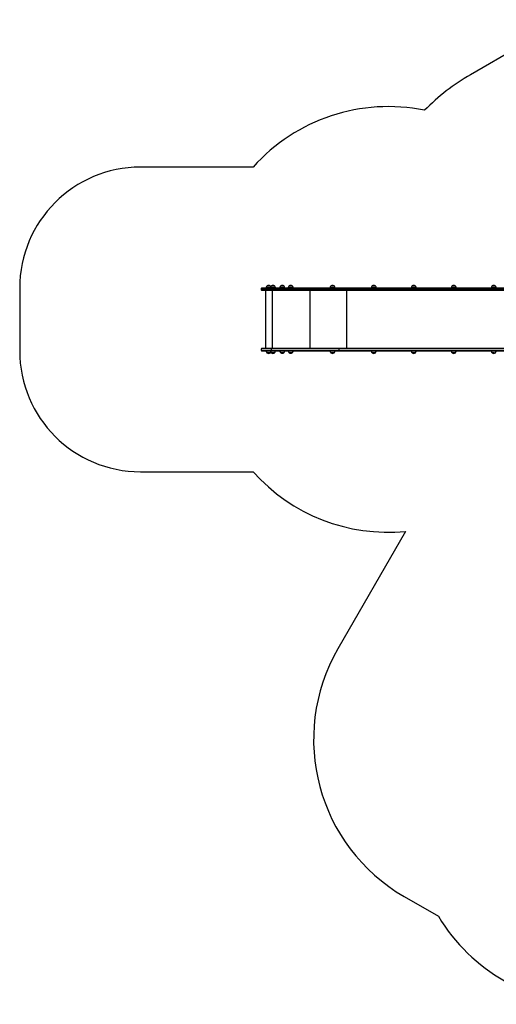
# Model space of a CAD drawing. Units: millimetres. Extents: x 780 to 12334, y 389 to 16512.
# Drawn here: x 780 to 4724, y 1901 to 10042 of the extents above; entities that cross this region are included whole.
import ezdxf

# ---------------------------------------------------------------- set-up
doc = ezdxf.new("R2010")
doc.units = ezdxf.units.MM
doc.header["$LTSCALE"] = 100

msp = doc.modelspace()

# ---------------------------------------------------------------- linework, layer by layer
at = {"color": 7, "linetype": 'Continuous', "lineweight": 25}
for p, q in [((5298.8, 10041.5), (4510.7, 9586.5)), ((2711.5, 8822.9), (1779.6, 8822.9)), ((779.6, 7822.9), (779.6, 7303.9)), ((2779.2, 7820.1), (2779.2, 7807.1)), ((2780.6, 7822.6), (2864, 7822.6)), ((2864.3, 7823.1), (2782.2, 7823.1)), ((2819.7, 7824.8), (2819.7, 7823.1)), ((2853.7, 7839.5), (2825.7, 7839.5)), ((2855.8, 7824.8), (2855.8, 7823.1)), ((2889.8, 7839.5), (2861.8, 7839.5)), ((2863.8, 7820.1), (2863.8, 7807.1)), ((2863.8, 7820.1), (3422.1, 7820.1)), ((2864, 7822.6), (3422.9, 7822.6)), ((3423.9, 7823.1), (2864.3, 7823.1)), ((2895.8, 7823.1), (2895.8, 7824.8)), ((2932.6, 7824.8), (2932.6, 7823.1)), ((2966.6, 7839.5), (2938.6, 7839.5)), ((2972.6, 7823.1), (2972.6, 7824.8)), ((3002.6, 7824.8), (3002.6, 7823.1)), ((3036.6, 7839.5), (3008.6, 7839.5)), ((3042.6, 7823.1), (3042.6, 7824.8)), ((3348.7, 7824.8), (3348.7, 7823.1)), ((3382.7, 7839.5), (3354.7, 7839.5)), ((3388.7, 7823.1), (3388.7, 7824.8)), ((3422.1, 7820.1), (5293.6, 7820.1)), ((3422.1, 7807.1), (3422.1, 7820.1)), ((3422.9, 7822.6), (5294.4, 7822.6)), ((5295.4, 7823.1), (3423.9, 7823.1)), ((3689.8, 7824.8), (3689.8, 7823.1)), ((3723.8, 7839.5), (3695.8, 7839.5)), ((3729.8, 7823.1), (3729.8, 7824.8)), ((4020.8, 7824.8), (4020.8, 7823.1)), ((4054.8, 7839.5), (4026.8, 7839.5)), ((4060.8, 7823.1), (4060.8, 7824.8)), ((4351.8, 7824.8), (4351.8, 7823.1)), ((4385.8, 7839.5), (4357.8, 7839.5)), ((4391.8, 7823.1), (4391.8, 7824.8)), ((4682.8, 7824.8), (4682.8, 7823.1)), ((4716.8, 7839.5), (4688.8, 7839.5)), ((4722.8, 7823.1), (4722.8, 7824.8)), ((2864, 7804.6), (2780.6, 7804.6)), ((2782.2, 7804.1), (2864.3, 7804.1)), ((2812.6, 7804.1), (2812.6, 7323.1)), ((3422.1, 7807.1), (2863.8, 7807.1)), ((3422.9, 7804.6), (2864, 7804.6)), ((2864.3, 7804.1), (3423.9, 7804.1)), ((5293.6, 7807.1), (3422.1, 7807.1)), ((5294.4, 7804.6), (3422.9, 7804.6)), ((3423.9, 7804.1), (5295.4, 7804.1)), ((2779.2, 7320.1), (2779.2, 7307.1)), ((2864, 7322.6), (2780.6, 7322.6)), ((2780.6, 7304.6), (2864, 7304.6)), ((2782.2, 7323.1), (2864.3, 7323.1)), ((2864.3, 7304.1), (2782.2, 7304.1)), ((2819.7, 7304.1), (2819.7, 7302.5)), ((2825.7, 7287.8), (2853.7, 7287.8)), ((2855.8, 7304.1), (2855.8, 7302.5)), ((2861.8, 7287.8), (2889.8, 7287.8)), ((2863.8, 7307.1), (2863.8, 7320.1)), ((3422.1, 7320.1), (2863.8, 7320.1)), ((2863.8, 7307.1), (3422.1, 7307.1)), ((3422.9, 7322.6), (2864, 7322.6)), ((2864, 7304.6), (3422.9, 7304.6)), ((2864.3, 7323.1), (3423.9, 7323.1)), ((3423.9, 7304.1), (2864.3, 7304.1)), ((2895.8, 7302.5), (2895.8, 7304.1)), ((2932.6, 7304.1), (2932.6, 7303.5)), ((2938.6, 7288.8), (2966.6, 7288.8)), ((2972.6, 7303.5), (2972.6, 7304.1)), ((3002.6, 7304.1), (3002.6, 7303.5)), ((3008.6, 7288.8), (3036.6, 7288.8)), ((3042.6, 7303.5), (3042.6, 7304.1)), ((3348.7, 7304.1), (3348.7, 7302.5)), ((3354.7, 7287.8), (3382.7, 7287.8)), ((3388.7, 7302.5), (3388.7, 7304.1)), ((3422.1, 7320.1), (3422.1, 7307.1)), ((5293.6, 7320.1), (3422.1, 7320.1)), ((3422.1, 7307.1), (5293.6, 7307.1)), ((5294.4, 7322.6), (3422.9, 7322.6)), ((3422.9, 7304.6), (5294.4, 7304.6)), ((3423.9, 7323.1), (5295.4, 7323.1)), ((5295.4, 7304.1), (3423.9, 7304.1)), ((3689.8, 7304.1), (3689.8, 7302.5)), ((3695.8, 7287.8), (3723.8, 7287.8)), ((3729.8, 7302.5), (3729.8, 7304.1)), ((4020.8, 7304.1), (4020.8, 7302.5)), ((4026.8, 7287.8), (4054.8, 7287.8)), ((4060.8, 7302.5), (4060.8, 7304.1)), ((4351.8, 7304.1), (4351.8, 7302.5)), ((4357.8, 7287.8), (4385.8, 7287.8)), ((4391.8, 7302.5), (4391.8, 7304.1)), ((4682.8, 7304.1), (4682.8, 7302.5)), ((4688.8, 7287.8), (4716.8, 7287.8)), ((4722.8, 7302.5), (4722.8, 7304.1)), ((1779.6, 6303.9), (2711.5, 6303.9)), ((3973.5, 5810.8), (3413.4, 4840.7)), ((3962.4, 2791.7), (4244.7, 2628.7))]:
    msp.add_line(p, q, dxfattribs=at)
at = {"color": 8, "linetype": 'Continuous', "lineweight": 25}
for p, q in [((2779.2, 7820.1), (2863.8, 7820.1)), ((2819.7, 7825.5), (2855.8, 7825.5)), ((2820.1, 7824.8), (2819.7, 7824.8)), ((2855.8, 7824.8), (2820.1, 7824.8)), ((2854.1, 7839.3), (2825.4, 7839.3)), ((2827.4, 7841.1), (2842.1, 7841.1)), ((2842.1, 7841.1), (2852, 7841.1)), ((2855.8, 7825.5), (2895.7, 7825.5)), ((2855.8, 7824.8), (2855.8, 7824.8)), ((2895.8, 7824.8), (2855.8, 7824.8)), ((2890.1, 7839.3), (2861.4, 7839.3)), ((2863.5, 7841.1), (2876, 7841.1)), ((2876, 7841.1), (2888, 7841.1)), ((2952.6, 7824.8), (2932.6, 7824.8)), ((2932.7, 7825.5), (2972.6, 7825.5)), ((2967, 7839.3), (2938.3, 7839.3)), ((2940.4, 7841.1), (2964.9, 7841.1)), ((2972.6, 7824.8), (2952.6, 7824.8)), ((3022.6, 7824.8), (3002.6, 7824.8)), ((3002.7, 7825.5), (3042.6, 7825.5)), ((3037, 7839.3), (3008.3, 7839.3)), ((3010.4, 7841.1), (3034.9, 7841.1)), ((3042.6, 7824.8), (3022.6, 7824.8)), ((3350.1, 7824.8), (3348.7, 7824.8)), ((3348.8, 7825.5), (3388.7, 7825.5)), ((3388.7, 7824.8), (3350.1, 7824.8)), ((3383.1, 7839.3), (3354.4, 7839.3)), ((3356.5, 7841.1), (3373.2, 7841.1)), ((3373.2, 7841.1), (3381, 7841.1)), ((3692.8, 7824.8), (3689.8, 7824.8)), ((3689.9, 7825.5), (3729.8, 7825.5)), ((3729.8, 7824.8), (3692.8, 7824.8)), ((3724.2, 7839.3), (3695.5, 7839.3)), ((3697.6, 7841.1), (3716.2, 7841.1)), ((3716.2, 7841.1), (3722.1, 7841.1)), ((4025.8, 7824.8), (4020.8, 7824.8)), ((4020.9, 7825.5), (4060.8, 7825.5)), ((4060.8, 7824.8), (4025.8, 7824.8)), ((4055.2, 7839.3), (4026.5, 7839.3)), ((4028.6, 7841.1), (4048.9, 7841.1)), ((4048.9, 7841.1), (4053.1, 7841.1)), ((4351.8, 7825.5), (4391.8, 7825.5)), ((4359.3, 7824.8), (4351.8, 7824.8)), ((4386.2, 7839.3), (4357.4, 7839.3)), ((4391.8, 7824.8), (4359.3, 7824.8)), ((4359.5, 7841.1), (4381.4, 7841.1)), ((4381.4, 7841.1), (4384.1, 7841.1)), ((4682.8, 7825.5), (4722.8, 7825.5)), ((4693.2, 7824.8), (4682.8, 7824.8)), ((4717.1, 7839.3), (4688.4, 7839.3)), ((4690.5, 7841.1), (4713.6, 7841.1)), ((4722.8, 7824.8), (4693.2, 7824.8)), ((4713.6, 7841.1), (4715.1, 7841.1)), ((2863.8, 7807.1), (2779.2, 7807.1)), ((2870.1, 7804.1), (2870.1, 7323.1)), ((3181.7, 7804.1), (3181.7, 7323.1)), ((3484.6, 7804.1), (3484.6, 7323.1)), ((2863.8, 7320.1), (2779.2, 7320.1)), ((2779.2, 7307.1), (2863.8, 7307.1)), ((2819.7, 7302.5), (2855.8, 7302.5)), ((2855.8, 7301.7), (2819.7, 7301.7)), ((2825.4, 7288), (2854.1, 7288)), ((2839.4, 7286.2), (2827.4, 7286.2)), ((2852, 7286.2), (2839.4, 7286.2)), ((2855.8, 7302.5), (2895.8, 7302.5)), ((2856, 7301.7), (2855.8, 7301.7)), ((2895.7, 7301.7), (2856, 7301.7)), ((2861.4, 7288), (2890.1, 7288)), ((2877.4, 7286.2), (2863.5, 7286.2)), ((2888, 7286.2), (2877.4, 7286.2)), ((2932.6, 7303.5), (2952.6, 7303.5)), ((2972.6, 7302.7), (2932.7, 7302.7)), ((2938.3, 7289), (2967, 7289)), ((2964.9, 7287.2), (2940.4, 7287.2)), ((2952.6, 7303.5), (2972.6, 7303.5)), ((3002.6, 7303.5), (3022.6, 7303.5)), ((3042.6, 7302.7), (3002.7, 7302.7)), ((3008.3, 7289), (3037, 7289)), ((3034.9, 7287.2), (3010.4, 7287.2)), ((3022.6, 7303.5), (3042.6, 7303.5)), ((3348.7, 7302.5), (3388.7, 7302.5)), ((3349.5, 7301.7), (3348.8, 7301.7)), ((3388.7, 7301.7), (3349.5, 7301.7)), ((3354.4, 7288), (3354.9, 7288)), ((3354.9, 7288), (3383.1, 7288)), ((3371.9, 7286.2), (3356.5, 7286.2)), ((3381, 7286.2), (3371.9, 7286.2)), ((3689.8, 7302.5), (3729.8, 7302.5)), ((3691.1, 7301.7), (3689.9, 7301.7)), ((3729.8, 7301.7), (3691.1, 7301.7)), ((3695.5, 7288), (3696.4, 7288)), ((3696.4, 7288), (3724.2, 7288)), ((3714.1, 7286.2), (3697.6, 7286.2)), ((3722.1, 7286.2), (3714.1, 7286.2)), ((4020.8, 7302.5), (4060.8, 7302.5)), ((4022.5, 7301.7), (4020.9, 7301.7)), ((4060.8, 7301.7), (4022.5, 7301.7)), ((4026.5, 7288), (4027.7, 7288)), ((4027.7, 7288), (4055.2, 7288)), ((4045.8, 7286.2), (4028.6, 7286.2)), ((4053.1, 7286.2), (4045.8, 7286.2)), ((4351.8, 7302.5), (4391.8, 7302.5)), ((4353.6, 7301.7), (4351.8, 7301.7)), ((4391.8, 7301.7), (4353.6, 7301.7)), ((4357.4, 7288), (4358.7, 7288)), ((4358.7, 7288), (4386.2, 7288)), ((4376.8, 7286.2), (4359.5, 7286.2)), ((4384.1, 7286.2), (4376.8, 7286.2)), ((4682.8, 7302.5), (4722.8, 7302.5)), ((4684.2, 7301.7), (4682.8, 7301.7)), ((4722.8, 7301.7), (4684.2, 7301.7)), ((4688.4, 7288), (4689.5, 7288)), ((4689.5, 7288), (4717.1, 7288)), ((4707.3, 7286.2), (4690.5, 7286.2)), ((4707.3, 7286.2), (4715.1, 7286.2))]:
    msp.add_line(p, q, dxfattribs=at)
at = {"color": 7, "linetype": 'Continuous', "lineweight": 25}
for centre, radius, start, end in [((5415.7, 8019), 1810, 120, 135.28058), ((3829.6, 7822.9), 1500, 78.46153, 138.18969), ((1779.6, 7822.9), 1000, 90, 180), ((2782.2, 7820.1), 3, 123.55731, 180), ((2782.2, 7820.1), 3, 90, 123.55731), ((2829.7, 7824.8), 10, 175.74767, 180), ((2825.7, 7839), 0.5, 90, 135.57829), ((2829.2, 7838.7), 3, 126.32634, 165.20706), ((2839.7, 7824.4), 20.7, 53.67366, 126.32634), ((2850.2, 7838.7), 3, 14.79294, 53.67366), ((2853.7, 7839), 0.5, 44.42171, 90), ((2865.8, 7824.8), 10, 175.74767, 180), ((2861.8, 7839), 0.5, 90, 135.57829), ((2865.3, 7838.7), 3, 126.32634, 165.20706), ((2875.8, 7824.4), 20.7, 53.67366, 126.32634), ((2886.3, 7838.7), 3, 14.79294, 53.67366), ((2889.8, 7839), 0.5, 44.42171, 90), ((2885.8, 7824.8), 10, 0, 4.25233), ((2942.6, 7824.8), 10, 175.74767, 180), ((2938.6, 7839), 0.5, 90, 135.57829), ((2942.1, 7838.7), 3, 126.32634, 165.20706), ((2952.6, 7824.4), 20.7, 53.67366, 126.32634), ((2963.1, 7838.7), 3, 14.79294, 53.67366), ((2966.6, 7839), 0.5, 44.42171, 90), ((2962.6, 7824.8), 10, 0, 4.25233), ((3012.6, 7824.8), 10, 175.74767, 180), ((3008.6, 7839), 0.5, 90, 135.57829), ((3012.1, 7838.7), 3, 126.32634, 165.20706), ((3022.6, 7824.4), 20.7, 53.67366, 126.32634), ((3033.1, 7838.7), 3, 14.79294, 53.67366), ((3036.6, 7839), 0.5, 44.42171, 90), ((3032.6, 7824.8), 10, 0, 4.25233), ((3358.7, 7824.8), 10, 175.74767, 180), ((3354.7, 7839), 0.5, 90, 135.57829), ((3358.2, 7838.7), 3, 126.32634, 165.20706), ((3368.7, 7824.4), 20.7, 53.67366, 126.32634), ((3379.2, 7838.7), 3, 14.79294, 53.67366), ((3382.7, 7839), 0.5, 44.42171, 90), ((3378.7, 7824.8), 10, 0, 4.25233), ((3425.8, 7820.3), 3.75, 141.14205, 182.28584), ((3424, 7821.7), 1.41, 92.31429, 139.87265), ((3699.8, 7824.8), 10, 175.74767, 180), ((3695.8, 7839), 0.5, 90, 135.57829), ((3699.3, 7838.7), 3, 126.32634, 165.20706), ((3709.8, 7824.4), 20.7, 53.67366, 126.32634), ((3720.3, 7838.7), 3, 14.79294, 53.67366), ((3723.8, 7839), 0.5, 44.42171, 90), ((3719.8, 7824.8), 10, 0, 4.25233), ((4030.8, 7824.8), 10, 175.74767, 180), ((4026.8, 7839), 0.5, 90, 135.57829), ((4030.3, 7838.7), 3, 126.32634, 165.20706), ((4040.8, 7824.4), 20.7, 53.67366, 126.32634), ((4051.3, 7838.7), 3, 14.79294, 53.67366), ((4054.8, 7839), 0.5, 44.42171, 90), ((4050.8, 7824.8), 10, 0, 4.25233), ((4361.8, 7824.8), 10, 175.74767, 180), ((4357.8, 7839), 0.5, 90, 135.57829), ((4361.3, 7838.7), 3, 126.32634, 165.20706), ((4371.8, 7824.4), 20.7, 53.67366, 126.32634), ((4382.3, 7838.7), 3, 14.79294, 53.67366), ((4385.8, 7839), 0.5, 44.42171, 90), ((4381.8, 7824.8), 10, 0, 4.25233), ((4692.8, 7824.8), 10, 175.74767, 180), ((4688.8, 7839), 0.5, 90, 135.57829), ((4692.3, 7838.7), 3, 126.32634, 165.20706), ((4702.8, 7824.4), 20.7, 53.67366, 126.32634), ((4713.3, 7838.7), 3, 14.79294, 53.67366), ((4716.8, 7839), 0.5, 44.42171, 90), ((4712.8, 7824.8), 10, 0, 4.25233), ((2782.2, 7807.1), 3, 180, 236.44269), ((2782.2, 7807.1), 3, 236.44269, 270), ((3425.8, 7807), 3.75, 177.71402, 218.8581), ((3424, 7805.6), 1.41, 220.1293, 267.68376), ((1779.6, 7303.9), 1000, 180, 270), ((2782.2, 7320.1), 3, 123.55731, 180), ((2782.2, 7307.1), 3, 180, 236.44269), ((2782.2, 7320.1), 3, 90, 123.55731), ((2782.2, 7307.1), 3, 236.44269, 270), ((2829.7, 7302.5), 10, 180, 184.25233), ((2825.7, 7288.3), 0.5, 224.42171, 270), ((2829.2, 7288.6), 3, 194.79294, 233.67366), ((2839.7, 7302.9), 20.7, 233.67366, 306.32634), ((2850.2, 7288.6), 3, 306.32634, 345.20706), ((2853.7, 7288.3), 0.5, 270, 315.57829), ((2865.8, 7302.5), 10, 180, 184.25233), ((2861.8, 7288.3), 0.5, 224.42171, 270), ((2865.3, 7288.6), 3, 194.79294, 233.67366), ((2875.8, 7302.9), 20.7, 233.67366, 306.32634), ((2886.3, 7288.6), 3, 306.32634, 345.20706), ((2889.8, 7288.3), 0.5, 270, 315.57829), ((2885.8, 7302.5), 10, 355.74767, 0), ((2942.6, 7303.5), 10, 180, 184.25233), ((2938.6, 7289.3), 0.5, 224.42171, 270), ((2942.1, 7289.6), 3, 194.79294, 233.67366), ((2952.6, 7303.9), 20.7, 233.67366, 270), ((2952.6, 7303.9), 20.7, 270, 306.32634), ((2963.1, 7289.6), 3, 306.32634, 345.20706), ((2966.6, 7289.3), 0.5, 270, 315.57829), ((2962.6, 7303.5), 10, 355.74767, 0), ((3012.6, 7303.5), 10, 180, 184.25233), ((3008.6, 7289.3), 0.5, 224.42171, 270), ((3012.1, 7289.6), 3, 194.79294, 233.67366), ((3022.6, 7303.9), 20.7, 233.67366, 270), ((3022.6, 7303.9), 20.7, 270, 306.32634), ((3033.1, 7289.6), 3, 306.32634, 345.20706), ((3036.6, 7289.3), 0.5, 270, 315.57829), ((3032.6, 7303.5), 10, 355.74767, 0), ((3358.7, 7302.5), 10, 180, 184.25233), ((3354.7, 7288.3), 0.5, 224.42171, 270), ((3358.2, 7288.6), 3, 194.79294, 233.67366), ((3368.7, 7302.9), 20.7, 233.67366, 306.32634), ((3379.2, 7288.6), 3, 306.32634, 345.20706), ((3382.7, 7288.3), 0.5, 270, 315.57829), ((3378.7, 7302.5), 10, 355.74767, 0), ((3425.8, 7320.3), 3.75, 141.1419, 182.28598), ((3425.8, 7307), 3.75, 177.71416, 218.85795), ((3424, 7321.7), 1.41, 92.31624, 139.8707), ((3424, 7305.6), 1.41, 220.12735, 267.68571), ((3699.8, 7302.5), 10, 180, 184.25233), ((3695.8, 7288.3), 0.5, 224.42171, 270), ((3699.3, 7288.6), 3, 194.79294, 233.67366), ((3709.8, 7302.9), 20.7, 233.67366, 306.32634), ((3720.3, 7288.6), 3, 306.32634, 345.20706), ((3723.8, 7288.3), 0.5, 270, 315.57829), ((3719.8, 7302.5), 10, 355.74767, 0), ((4030.8, 7302.5), 10, 180, 184.25233), ((4026.8, 7288.3), 0.5, 224.42171, 270), ((4030.3, 7288.6), 3, 194.79294, 233.67366), ((4040.8, 7302.9), 20.7, 233.67366, 306.32634), ((4051.3, 7288.6), 3, 306.32634, 345.20706), ((4054.8, 7288.3), 0.5, 270, 315.57829), ((4050.8, 7302.5), 10, 355.74767, 0), ((4361.8, 7302.5), 10, 180, 184.25233), ((4357.8, 7288.3), 0.5, 224.42171, 270), ((4361.3, 7288.6), 3, 194.79294, 233.67366), ((4371.8, 7302.9), 20.7, 233.67366, 306.32634), ((4382.3, 7288.6), 3, 306.32634, 345.20706), ((4385.8, 7288.3), 0.5, 270, 315.57829), ((4381.8, 7302.5), 10, 355.74767, 0), ((4692.8, 7302.5), 10, 180, 184.25233), ((4688.8, 7288.3), 0.5, 224.42171, 270), ((4692.3, 7288.6), 3, 194.79294, 233.67366), ((4702.8, 7302.9), 20.7, 233.67366, 306.32634), ((4713.3, 7288.6), 3, 306.32634, 345.20706), ((4716.8, 7288.3), 0.5, 270, 315.57829), ((4712.8, 7302.5), 10, 355.74767, 0), ((3829.6, 7303.9), 1500, 221.81031, 275.50444), ((4712.4, 4090.7), 1500, 150, 240), ((5530.7, 3400.9), 1500, 210.98355, 270)]:
    msp.add_arc(centre, radius, start, end, dxfattribs=at)
for points, knots in [([(2825.5, 7839.3), (2824.7, 7838.5), (2822.9, 7836.6), (2821.3, 7833.1), (2820.1, 7829.3), (2819.9, 7826.8), (2819.8, 7825.6)], [0, 0, 0, 0, 0.216473, 0.511124, 0.758567, 1, 1, 1, 1]), ([(2857.7, 7833.7), (2857.6, 7834), (2857.1, 7835.4), (2855.9, 7837.4), (2854.5, 7838.8), (2853.9, 7839.4)], [0, 0, 0, 0, 0.151705, 0.656003, 1, 1, 1, 1]), ([(2861.5, 7839.3), (2860.8, 7838.5), (2859, 7836.6), (2857.3, 7833.1), (2856.2, 7829.3), (2855.9, 7826.8), (2855.8, 7825.6)], [0, 0, 0, 0, 0.214018, 0.509758, 0.758122, 1, 1, 1, 1]), ([(2864, 7822.6), (2864, 7822.4), (2863.9, 7822), (2863.9, 7821.2), (2863.8, 7820.5), (2863.8, 7820.1)], [0, 0, 0, 0, 0.316081, 0.65804, 1, 1, 1, 1]), ([(2864.3, 7823.1), (2864.3, 7823.1), (2864.3, 7823.1), (2864.2, 7823.1), (2864.1, 7822.9), (2864, 7822.7), (2864, 7822.6)], [0, 0, 0, 0, 0.0196771, 0.3806142, 0.9556684, 1, 1, 1, 1]), ([(2895.7, 7825.5), (2895.5, 7827.1), (2895.2, 7830.3), (2893.7, 7834.3), (2891.9, 7837.4), (2890.6, 7838.8), (2890, 7839.3)], [0, 0, 0, 0, 0.3121326, 0.6196895, 0.8488199, 1, 1, 1, 1]), ([(2938.4, 7839.3), (2937.6, 7838.5), (2935.8, 7836.6), (2934.2, 7833.1), (2933, 7829.3), (2932.8, 7826.8), (2932.7, 7825.5)], [0, 0, 0, 0, 0.212976, 0.508864, 0.757353, 1, 1, 1, 1]), ([(2972.6, 7825.6), (2972.4, 7827.1), (2972.1, 7830.3), (2970.6, 7834.3), (2968.8, 7837.4), (2967.5, 7838.7), (2966.9, 7839.3)], [0, 0, 0, 0, 0.312024, 0.62023, 0.849845, 1, 1, 1, 1]), ([(3008.4, 7839.3), (3007.6, 7838.5), (3005.8, 7836.6), (3004.2, 7833.1), (3003, 7829.3), (3002.8, 7826.8), (3002.7, 7825.5)], [0, 0, 0, 0, 0.212977, 0.508865, 0.757355, 1, 1, 1, 1]), ([(3042.6, 7825.6), (3042.4, 7827.1), (3042.1, 7830.3), (3040.6, 7834.3), (3038.8, 7837.4), (3037.5, 7838.7), (3036.9, 7839.3)], [0, 0, 0, 0, 0.3120271, 0.620237, 0.8498539, 1, 1, 1, 1]), ([(3354.5, 7839.3), (3353.8, 7838.5), (3352, 7836.6), (3350.3, 7833.1), (3349.2, 7829.3), (3348.9, 7826.8), (3348.8, 7825.6)], [0, 0, 0, 0, 0.215849, 0.511062, 0.758978, 1, 1, 1, 1]), ([(3388.7, 7825.6), (3388.5, 7827.1), (3388.2, 7830.3), (3386.7, 7834.3), (3384.9, 7837.4), (3383.5, 7838.8), (3383, 7839.3)], [0, 0, 0, 0, 0.310568, 0.61764, 0.8464, 1, 1, 1, 1]), ([(3695.6, 7839.3), (3694.9, 7838.5), (3693.1, 7836.6), (3691.4, 7833.1), (3690.3, 7829.3), (3690, 7826.8), (3689.9, 7825.6)], [0, 0, 0, 0, 0.215244, 0.510492, 0.758444, 1, 1, 1, 1]), ([(3729.8, 7825.6), (3729.6, 7827.1), (3729.3, 7830.3), (3727.8, 7834.3), (3726, 7837.4), (3724.6, 7838.8), (3724.1, 7839.3)], [0, 0, 0, 0, 0.3101748, 0.6169439, 0.8454875, 1, 1, 1, 1]), ([(4026.6, 7839.3), (4025.9, 7838.5), (4024.1, 7836.6), (4022.4, 7833.1), (4021.3, 7829.3), (4021, 7826.8), (4020.9, 7825.6)], [0, 0, 0, 0, 0.2167931, 0.5113581, 0.7587361, 1, 1, 1, 1]), ([(4060.8, 7825.5), (4060.6, 7827.1), (4060.3, 7830.3), (4058.8, 7834.3), (4057, 7837.4), (4055.6, 7838.8), (4055.1, 7839.3)], [0, 0, 0, 0, 0.310958, 0.617048, 0.845086, 1, 1, 1, 1]), ([(4357.6, 7839.3), (4356.8, 7838.5), (4355, 7836.6), (4353.3, 7833.1), (4352.2, 7829.3), (4352, 7826.8), (4351.9, 7825.6)], [0, 0, 0, 0, 0.213387, 0.509526, 0.758224, 1, 1, 1, 1]), ([(4391.7, 7825.6), (4391.6, 7827.1), (4391.2, 7830.3), (4389.7, 7834.3), (4388, 7837.4), (4386.6, 7838.8), (4386.1, 7839.3)], [0, 0, 0, 0, 0.310883, 0.618327, 0.847368, 1, 1, 1, 1]), ([(4688.6, 7839.3), (4687.8, 7838.5), (4686, 7836.6), (4684.3, 7833.1), (4683.2, 7829.3), (4683, 7826.8), (4682.8, 7825.6)], [0, 0, 0, 0, 0.217297, 0.511742, 0.759018, 1, 1, 1, 1]), ([(4722.7, 7825.6), (4722.6, 7827.1), (4722.2, 7830.3), (4720.7, 7834.3), (4718.9, 7837.4), (4717.6, 7838.8), (4717, 7839.4)], [0, 0, 0, 0, 0.309677, 0.615902, 0.844036, 1, 1, 1, 1]), ([(2864, 7804.6), (2864, 7804.8), (2863.9, 7805.2), (2863.9, 7806.1), (2863.8, 7806.8), (2863.8, 7807.1)], [0, 0, 0, 0, 0.316084, 0.65804, 1, 1, 1, 1]), ([(2864.3, 7804.1), (2864.3, 7804.1), (2864.3, 7804.1), (2864.2, 7804.2), (2864.1, 7804.4), (2864, 7804.6), (2864, 7804.6)], [0, 0, 0, 0, 0.0196771, 0.3806153, 0.955673, 1, 1, 1, 1]), ([(2819.8, 7301.7), (2819.9, 7300.2), (2820.3, 7297), (2821.8, 7293), (2823.5, 7289.9), (2824.9, 7288.5), (2825.4, 7288)], [0, 0, 0, 0, 0.312136, 0.619696, 0.848829, 1, 1, 1, 1]), ([(2854, 7288), (2854.7, 7288.8), (2856.3, 7290.4), (2857.3, 7292.5), (2857.7, 7293.6)], [0, 0, 0, 0, 0.4760569, 1, 1, 1, 1]), ([(2855.8, 7301.7), (2856, 7300.1), (2856.3, 7297), (2857.8, 7293), (2859.6, 7289.9), (2861, 7288.5), (2861.5, 7287.9)], [0, 0, 0, 0, 0.309737, 0.616227, 0.844562, 1, 1, 1, 1]), ([(2864, 7322.6), (2864, 7322.4), (2863.9, 7322), (2863.9, 7321.2), (2863.8, 7320.5), (2863.8, 7320.1)], [0, 0, 0, 0, 0.316084, 0.65804, 1, 1, 1, 1]), ([(2864, 7304.6), (2864, 7304.8), (2863.9, 7305.2), (2863.9, 7306.1), (2863.8, 7306.8), (2863.8, 7307.1)], [0, 0, 0, 0, 0.316081, 0.65804, 1, 1, 1, 1]), ([(2864.3, 7323.1), (2864.3, 7323.1), (2864.3, 7323.1), (2864.2, 7323.1), (2864.1, 7322.9), (2864, 7322.7), (2864, 7322.6)], [0, 0, 0, 0, 0.0196771, 0.3806153, 0.955673, 1, 1, 1, 1]), ([(2864.3, 7304.1), (2864.3, 7304.1), (2864.3, 7304.1), (2864.2, 7304.2), (2864.1, 7304.4), (2864, 7304.6), (2864, 7304.6)], [0, 0, 0, 0, 0.0196771, 0.3806142, 0.9556684, 1, 1, 1, 1]), ([(2890, 7288), (2890.7, 7288.8), (2892.5, 7290.6), (2894.2, 7294.2), (2895.3, 7298), (2895.6, 7300.5), (2895.7, 7301.7)], [0, 0, 0, 0, 0.217112, 0.5118129, 0.7593048, 1, 1, 1, 1]), ([(2932.7, 7302.7), (2932.9, 7301.2), (2933.2, 7298), (2934.7, 7294), (2936.5, 7290.9), (2937.8, 7289.5), (2938.3, 7289)], [0, 0, 0, 0, 0.3120252, 0.6202294, 0.8498451, 1, 1, 1, 1]), ([(2966.9, 7289), (2967.6, 7289.8), (2969.4, 7291.7), (2971.1, 7295.2), (2972.2, 7299), (2972.5, 7301.5), (2972.6, 7302.7)], [0, 0, 0, 0, 0.212976, 0.508864, 0.757351, 1, 1, 1, 1]), ([(3002.7, 7302.7), (3002.9, 7301.2), (3003.2, 7298), (3004.7, 7294), (3006.5, 7290.9), (3007.8, 7289.5), (3008.3, 7289)], [0, 0, 0, 0, 0.3120294, 0.6202354, 0.8498442, 1, 1, 1, 1]), ([(3036.9, 7289), (3037.6, 7289.8), (3039.4, 7291.7), (3041.1, 7295.2), (3042.2, 7299), (3042.5, 7301.5), (3042.6, 7302.7)], [0, 0, 0, 0, 0.2129671, 0.5088636, 0.7573518, 1, 1, 1, 1]), ([(3348.8, 7301.7), (3349, 7300.2), (3349.3, 7297), (3350.8, 7293), (3352.6, 7289.9), (3353.9, 7288.5), (3354.5, 7287.9)], [0, 0, 0, 0, 0.3111881, 0.6174819, 0.8456713, 1, 1, 1, 1]), ([(3383, 7288), (3383.7, 7288.8), (3385.5, 7290.7), (3387.2, 7294.2), (3388.3, 7298), (3388.6, 7300.5), (3388.7, 7301.7)], [0, 0, 0, 0, 0.2152532, 0.5104134, 0.7582912, 1, 1, 1, 1]), ([(3689.9, 7301.7), (3690.1, 7300.1), (3690.4, 7297), (3691.9, 7293), (3693.7, 7289.9), (3695, 7288.5), (3695.6, 7288)], [0, 0, 0, 0, 0.311596, 0.61977, 0.849352, 1, 1, 1, 1]), ([(3724.1, 7288), (3724.8, 7288.8), (3726.6, 7290.7), (3728.3, 7294.2), (3729.4, 7298), (3729.7, 7300.5), (3729.8, 7301.7)], [0, 0, 0, 0, 0.213439, 0.509366, 0.757893, 1, 1, 1, 1]), ([(4020.9, 7301.7), (4021.1, 7300.1), (4021.4, 7297), (4022.9, 7293), (4024.7, 7289.9), (4026, 7288.5), (4026.6, 7288)], [0, 0, 0, 0, 0.31026, 0.617253, 0.845952, 1, 1, 1, 1]), ([(4055.1, 7288), (4055.8, 7288.8), (4057.6, 7290.6), (4059.3, 7294.2), (4060.4, 7298), (4060.7, 7300.5), (4060.8, 7301.7)], [0, 0, 0, 0, 0.2161565, 0.511236, 0.759046, 1, 1, 1, 1]), ([(4351.9, 7301.7), (4352, 7300.1), (4352.4, 7297), (4353.9, 7293), (4355.6, 7289.9), (4357, 7288.5), (4357.6, 7287.9)], [0, 0, 0, 0, 0.3101242, 0.616945, 0.8455209, 1, 1, 1, 1]), ([(4386, 7288), (4386.8, 7288.8), (4388.6, 7290.6), (4390.3, 7294.2), (4391.4, 7298), (4391.6, 7300.5), (4391.7, 7301.7)], [0, 0, 0, 0, 0.216484, 0.511452, 0.759168, 1, 1, 1, 1]), ([(4682.8, 7301.7), (4683, 7300.1), (4683.3, 7297), (4684.8, 7293), (4686.6, 7289.9), (4688, 7288.5), (4688.5, 7288)], [0, 0, 0, 0, 0.310898, 0.618512, 0.847684, 1, 1, 1, 1]), ([(4717, 7288), (4717.8, 7288.8), (4719.6, 7290.7), (4721.2, 7294.2), (4722.4, 7298), (4722.6, 7300.5), (4722.7, 7301.7)], [0, 0, 0, 0, 0.214801, 0.510315, 0.758489, 1, 1, 1, 1])]:
    msp.add_open_spline(points, degree=3, knots=knots, dxfattribs=at)

doc.saveas('drawing.dxf')
